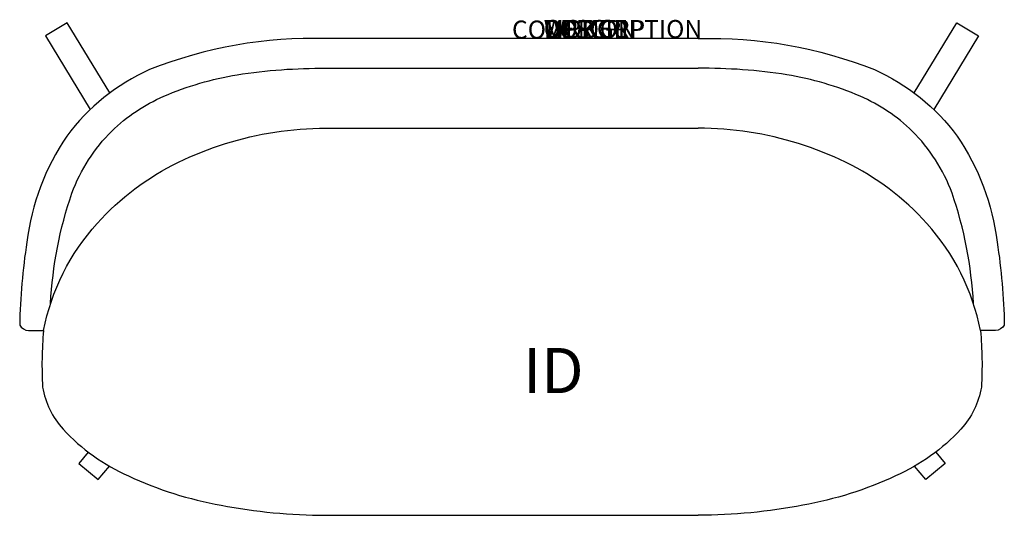
# Model space of a CAD drawing. Extents: x -27.2 to 27.2, y -26.4 to 1.
import ezdxf
from ezdxf.enums import TextEntityAlignment as Align

# ---------------------------------------------------------------- set-up
doc = ezdxf.new("R2010")
doc.units = 0
doc.header["$LTSCALE"] = 30
doc.header["$MEASUREMENT"] = 0
doc.layers.add('AFUCH-P', color=2, linetype='Continuous')
doc.layers.add('AFUCH-P-TN', color=7, linetype='Continuous')
doc.styles.add('FURNITURE-TAGS', font='SIMPLEX.shx')

msp = doc.modelspace()

# ---------------------------------------------------------------- linework, layer by layer
at = {"layer": 'AFUCH-P'}
for points in [[(-22.261, -3.005), (-24.614, 0.873), (-25.821, 0.159), (-23.349, -3.924)], [(22.261, -3.005), (24.614, 0.873), (25.821, 0.159), (23.349, -3.924)], [(-23.464, -22.876), (-23.98, -23.502), (-22.899, -24.392), (-22.283, -23.665)], [(23.464, -22.876), (23.98, -23.502), (22.899, -24.392), (22.283, -23.665)]]:
    msp.add_lwpolyline(points, dxfattribs=at)
for points in [[(10.306, 0), (-10.306, 0, 0.102231), (-20.056, -1.715, 0.129906), (-24.646, -5.399, 0.119041), (-26.853, -11.259, 0.034036), (-27.25, -15.848, 0.265753), (-26.758, -16.15), (-25.932, -16.15, 0.036731), (-25.98, -19.278, 0.14194), (-24.852, -21.613, 0.101721), (-21.231, -24.201, 0.063673), (-16.102, -25.821, 0.045853), (-10.306, -26.377), (10.306, -26.377)], [(10.306, 0, -0.102231), (20.056, -1.715, -0.129906), (24.646, -5.399, -0.119041), (26.853, -11.259, -0.034036), (27.25, -15.848, -0.265753), (26.758, -16.15), (25.932, -16.15, -0.036731), (25.98, -19.278, -0.14194), (24.852, -21.613, -0.101721), (21.231, -24.201, -0.063673), (16.102, -25.821, -0.045853), (10.306, -26.377)], [(-25.542, -14.665, -0.069316), (-24.36, -8.543, -0.106942), (-22.153, -5.113, -0.088463), (-19.278, -3.192, -0.061741), (-15.213, -2.001, -0.040091), (-10.306, -1.636), (10.306, -1.636)], [(25.542, -14.665, 0.069316), (24.36, -8.543, 0.106942), (22.153, -5.113, 0.088463), (19.278, -3.192, 0.061741), (15.213, -2.001, 0.040091), (10.306, -1.636)], [(-25.932, -16.15, -0.135487), (-22.962, -10.227, -0.096558), (-18.468, -6.844, -0.076261), (-13.133, -5.177, -0.034389), (-10.306, -4.955), (10.306, -4.955)], [(25.932, -16.15, 0.135487), (22.962, -10.227, 0.096558), (18.468, -6.844, 0.076261), (13.133, -5.177, 0.034389), (10.306, -4.955)]]:
    msp.add_lwpolyline(points, format="xyb", dxfattribs=at)

# ---------------------------------------------------------------- texts
at = {"layer": 'AFUCH-P', "color": 7, "flags": 9}
for tag, p, s in [('COLOR', (0, 0), 'TBD'), ('WRKGRP', (1.757, 0.03), ''), ('OPTION', (1.757, 0.03), ''), ('MODEL', (1.757, 0.03), 'A333'), ('DESCRIPTION', (1.757, 0.03), 'ARISSA LOUNGE, LOVESEAT')]:
    msp.add_attdef(tag, p, s, height=1, dxfattribs=at)
at = {"layer": 'AFUCH-P-TN', "style": 'FURNITURE-TAGS', "flags": 8}
msp.add_attdef('ID', text='A333', height=2.5, dxfattribs=at).set_placement((2.289, -18.691), align=Align.MIDDLE)

doc.saveas('drawing.dxf')
